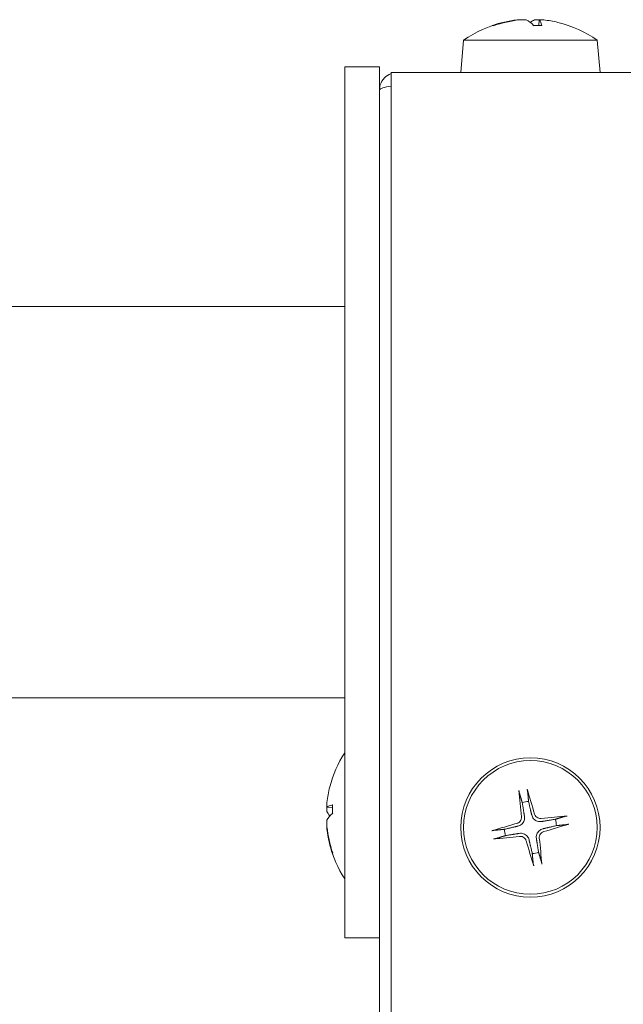
# Model space of a CAD drawing. Extents: x 3976 to 14061, y -10728 to -8136.
# Drawn here: x 10205 to 10257, y -10079 to -9994 of the extents above; entities that cross this region are included whole.
import ezdxf

# ---------------------------------------------------------------- set-up
doc = ezdxf.new("R2010")
doc.units = 0
doc.header["$LTSCALE"] = 2
doc.layers.add('Visible (ISO)', color=7, linetype='CONTINUOUS', lineweight=18)

msp = doc.modelspace()

# ---------------------------------------------------------------- linework, layer by layer
at = {"layer": 'Visible (ISO)'}
for p, q in [((10245.598, -9994.742), (10245.486, -9994.742)), ((10249.724, -9994.742), (10249.025, -9994.742)), ((10249.509, -9994.25), (10249.466, -9994.742)), ((10242.987, -9996.006), (10242.744, -9998.783)), ((10242.987, -9996.006), (10254.501, -9996.006)), ((10254.501, -9996.006), (10254.744, -9998.783)), ((10232.744, -9998.283), (10232.744, -10073.283)), ((10232.744, -9998.283), (10235.744, -9998.283)), ((10235.744, -10000.283), (10235.744, -9998.283)), ((10236.744, -9998.783), (11692.744, -9998.783)), ((10236.744, -9998.783), (10236.744, -10000.283)), ((10235.744, -10725.283), (10235.744, -10000.283)), ((10236.744, -10726.783), (10236.744, -10000.283)), ((10232.744, -10018.933), (10184.811, -10018.933)), ((10232.744, -10052.633), (10183.541, -10052.633)), ((10231.211, -10062.031), (10231.702, -10062.074)), ((10231.702, -10061.85), (10231.702, -10062.551)), ((10231.702, -10065.943), (10231.702, -10066.044)), ((10232.744, -10073.283), (10235.744, -10073.283))]:
    msp.add_line(p, q, dxfattribs=at)
for radius in [6, 5.757]:
    msp.add_circle((10248.744, -10063.783), radius, dxfattribs=at)
for centre, radius, start, end in [((10248.744, -10004.183), 10, 103.69476, 125.14925), ((10248.744, -10004.183), 10, 54.85075, 76.30524), ((10241.144, -10062.783), 10, 147.14012, 165.56698), ((10248.744, -10063.783), 2.252, 94.03842, 108.21715), ((10248.744, -10063.783), 2.252, 4.03842, 18.21715), ((10248.744, -10063.783), 2.252, 184.03842, 198.21715), ((10241.144, -10062.783), 10, 194.43302, 212.85988), ((10248.744, -10063.783), 2.252, 274.03842, 288.21715)]:
    msp.add_arc(centre, radius, start, end, dxfattribs=at)
for centre, major_axis, ratio, start_param, end_param in [((10248.8, -10004.164), (-3.089, 9.509), 0.959378, 6.082247, 6.313737), ((10248.719, -10004.164), (6.038, 7.968), 0.989533, 0.744536, 0.976026), ((10248.947, -10004.164), (-0.905, 9.957), 0.268325, 5.92618, 6.15767), ((10248.541, -10004.164), (0.905, 9.957), 0.268325, 0.125516, 0.254447), ((10248.534, -10004.164), (0.877, 9.959), 0.115018, 5.960681, 6.192171), ((10248.687, -10004.164), (3.089, 9.509), 0.959378, 0.072007, 0.200938), ((10241.125, -10062.837), (-9.456, 3.247), 0.963329, 0.07603, 0.218363), ((10248.953, -10063.759), (1.154, -9.931), 0.087156, 4.379755, 4.611245), ((10248.541, -10063.84), (-2.693, 9.628), 0.087156, 4.813533, 5.045023), ((10241.125, -10062.993), (-9.959, 0.876), 0.100028, 5.959347, 6.190837), ((10241.125, -10062.987), (-9.957, 0.901), 0.253775, 0.1241, 0.266433), ((10241.125, -10062.579), (-9.957, -0.901), 0.253775, 5.927595, 6.159085), ((10248.8, -10063.986), (-9.628, -2.693), 0.087156, 4.813533, 5.045023), ((10248.768, -10063.992), (-9.931, -1.154), 0.087156, 4.379755, 4.611245), ((10241.125, -10062.804), (-7.538, 6.568), 0.99116, 0.813485, 1.044975), ((10241.125, -10062.729), (-9.456, -3.247), 0.963329, 6.064822, 6.296312), ((10248.687, -10063.58), (9.628, 2.693), 0.087156, 4.813533, 5.045023), ((10248.719, -10063.574), (9.931, 1.154), 0.087156, 4.379755, 4.611245), ((10248.947, -10063.726), (2.693, -9.628), 0.087156, 4.813533, 5.045023), ((10248.534, -10063.807), (-1.154, 9.931), 0.087156, 4.379755, 4.611245)]:
    msp.add_ellipse(centre, major_axis=major_axis, ratio=ratio, start_param=start_param, end_param=end_param, dxfattribs=at)
for points in [[(10245.435, -9994.751), (10245.451, -9994.745), (10245.47, -9994.742), (10245.486, -9994.742)], [(10249.724, -9994.742), (10249.726, -9994.742), (10249.728, -9994.745), (10249.729, -9994.751)], [(10235.744, -10000.283), (10235.744, -10000.171), (10236.165, -10000.059), (10236.744, -9999.946)], [(10231.702, -10061.85), (10231.702, -10061.848), (10231.706, -10061.846), (10231.711, -10061.845)], [(10231.711, -10066.096), (10231.706, -10066.08), (10231.702, -10066.061), (10231.702, -10066.044)]]:
    msp.add_open_spline(points, degree=3, dxfattribs=at)
for points, knots in [([(10247.969, -9994.243), (10247.966, -9994.242), (10247.962, -9994.241), (10247.938, -9994.237), (10247.905, -9994.236), (10247.823, -9994.237), (10247.769, -9994.24), (10247.672, -9994.248), (10247.634, -9994.252), (10247.595, -9994.256)], [0.01485798, 0.01485798, 0.01485798, 0.01485798, 0.01977569, 0.01977569, 0.03955138, 0.03955138, 0.05938524, 0.05938524, 0.07110109, 0.07110109, 0.07110109, 0.07110109]), ([(10247.817, -9994.256), (10247.882, -9994.249), (10247.953, -9994.243), (10248.087, -9994.237), (10248.151, -9994.236), (10248.254, -9994.237), (10248.302, -9994.24), (10248.356, -9994.248), (10248.372, -9994.252), (10248.384, -9994.256)], [0, 0, 0, 0, 0.01977569, 0.01977569, 0.03955138, 0.03955138, 0.05938524, 0.05938524, 0.07110109, 0.07110109, 0.07110109, 0.07110109]), ([(10249.518, -9994.243), (10249.501, -9994.242), (10249.484, -9994.241), (10249.4, -9994.237), (10249.337, -9994.236), (10249.233, -9994.237), (10249.186, -9994.24), (10249.131, -9994.248), (10249.115, -9994.252), (10249.104, -9994.256)], [0.01485798, 0.01485798, 0.01485798, 0.01485798, 0.01977569, 0.01977569, 0.03955138, 0.03955138, 0.05938524, 0.05938524, 0.07110109, 0.07110109, 0.07110109, 0.07110109]), ([(10249.512, -9994.256), (10249.505, -9994.249), (10249.51, -9994.243), (10249.549, -9994.237), (10249.582, -9994.236), (10249.664, -9994.237), (10249.718, -9994.24), (10249.815, -9994.248), (10249.854, -9994.252), (10249.893, -9994.256)], [0, 0, 0, 0, 0.01977569, 0.01977569, 0.03955138, 0.03955138, 0.05938524, 0.05938524, 0.07110109, 0.07110109, 0.07110109, 0.07110109]), ([(10236.747, -9998.874), (10236.315, -9999.034), (10235.952, -9999.39), (10235.813, -9999.832), (10235.767, -9999.977), (10235.744, -10000.13), (10235.744, -10000.283)], [0.339837, 0.339837, 0.339837, 0.339837, 1.265256, 1.265256, 1.265256, 1.570796, 1.570796, 1.570796, 1.570796]), ([(10247.787, -10060.805), (10247.785, -10060.798), (10247.783, -10060.787), (10247.778, -10060.763), (10247.774, -10060.743), (10247.769, -10060.707), (10247.766, -10060.684), (10247.761, -10060.647), (10247.759, -10060.628), (10247.758, -10060.611)], [0.05421902, 0.05421902, 0.05421902, 0.05421902, 0.0589599, 0.0589599, 0.06484691, 0.06484691, 0.07082641, 0.07082641, 0.07593963, 0.07593963, 0.07593963, 0.07593963]), ([(10248.455, -10060.474), (10248.46, -10060.49), (10248.465, -10060.509), (10248.475, -10060.544), (10248.481, -10060.567), (10248.49, -10060.603), (10248.494, -10060.622), (10248.498, -10060.646), (10248.5, -10060.657), (10248.501, -10060.665)], [0.01865155, 0.01865155, 0.01865155, 0.01865155, 0.02376476, 0.02376476, 0.02974427, 0.02974427, 0.03563127, 0.03563127, 0.04037215, 0.04037215, 0.04037215, 0.04037215]), ([(10231.216, -10062.029), (10231.21, -10062.035), (10231.204, -10062.028), (10231.198, -10061.988), (10231.196, -10061.953), (10231.198, -10061.87), (10231.201, -10061.815), (10231.209, -10061.717), (10231.212, -10061.679), (10231.216, -10061.64)], [0, 0, 0, 0, 0.01977569, 0.01977569, 0.03955138, 0.03955138, 0.05938524, 0.05938524, 0.07110109, 0.07110109, 0.07110109, 0.07110109]), ([(10231.203, -10062.016), (10231.202, -10062.027), (10231.201, -10062.037), (10231.198, -10062.115), (10231.196, -10062.177), (10231.198, -10062.28), (10231.201, -10062.326), (10231.209, -10062.379), (10231.212, -10062.395), (10231.216, -10062.405)], [0.01671677, 0.01671677, 0.01671677, 0.01671677, 0.01977569, 0.01977569, 0.03955138, 0.03955138, 0.05938524, 0.05938524, 0.07110109, 0.07110109, 0.07110109, 0.07110109]), ([(10231.216, -10063.721), (10231.21, -10063.656), (10231.204, -10063.585), (10231.198, -10063.451), (10231.196, -10063.388), (10231.198, -10063.286), (10231.201, -10063.24), (10231.209, -10063.186), (10231.212, -10063.171), (10231.216, -10063.16)], [0, 0, 0, 0, 0.01977569, 0.01977569, 0.03955138, 0.03955138, 0.05938524, 0.05938524, 0.07110109, 0.07110109, 0.07110109, 0.07110109]), ([(10247.975, -10062.856), (10247.982, -10062.921), (10247.977, -10062.992), (10247.938, -10063.127), (10247.905, -10063.19), (10247.823, -10063.294), (10247.769, -10063.341), (10247.672, -10063.396), (10247.634, -10063.412), (10247.595, -10063.423)], [0, 0, 0, 0, 0.01977569, 0.01977569, 0.03955138, 0.03955138, 0.05938524, 0.05938524, 0.07110109, 0.07110109, 0.07110109, 0.07110109]), ([(10248.232, -10062.826), (10248.242, -10062.888), (10248.244, -10062.952), (10248.234, -10063.068), (10248.222, -10063.131), (10248.181, -10063.252), (10248.151, -10063.311), (10248.082, -10063.413), (10248.039, -10063.463), (10247.942, -10063.547), (10247.889, -10063.582), (10247.785, -10063.635), (10247.726, -10063.657), (10247.664, -10063.671)], [0.349366, 0.349366, 0.349366, 0.349366, 0.3689081, 0.3689081, 0.3873695, 0.3873695, 0.4058309, 0.4058309, 0.4242922, 0.4242922, 0.4427536, 0.4427536, 0.4622957, 0.4622957, 0.4622957, 0.4622957]), ([(10249.7, -10063.271), (10249.638, -10063.281), (10249.575, -10063.283), (10249.458, -10063.273), (10249.396, -10063.261), (10249.275, -10063.22), (10249.216, -10063.19), (10249.113, -10063.122), (10249.064, -10063.078), (10248.979, -10062.982), (10248.945, -10062.929), (10248.892, -10062.825), (10248.869, -10062.765), (10248.855, -10062.703)], [0.349366, 0.349366, 0.349366, 0.349366, 0.3689081, 0.3689081, 0.3873695, 0.3873695, 0.4058309, 0.4058309, 0.4242922, 0.4242922, 0.4427536, 0.4427536, 0.4622957, 0.4622957, 0.4622957, 0.4622957]), ([(10249.671, -10063.015), (10249.605, -10063.022), (10249.534, -10063.016), (10249.4, -10062.977), (10249.337, -10062.944), (10249.233, -10062.862), (10249.186, -10062.808), (10249.131, -10062.711), (10249.115, -10062.673), (10249.104, -10062.634)], [0, 0, 0, 0, 0.01977569, 0.01977569, 0.03955138, 0.03955138, 0.05938524, 0.05938524, 0.07110109, 0.07110109, 0.07110109, 0.07110109]), ([(10251.722, -10062.827), (10251.729, -10062.825), (10251.739, -10062.822), (10251.764, -10062.817), (10251.783, -10062.814), (10251.819, -10062.808), (10251.843, -10062.805), (10251.879, -10062.801), (10251.899, -10062.799), (10251.916, -10062.797)], [0.05421902, 0.05421902, 0.05421902, 0.05421902, 0.0589599, 0.0589599, 0.06484691, 0.06484691, 0.07082641, 0.07082641, 0.07593963, 0.07593963, 0.07593963, 0.07593963]), ([(10231.203, -10063.549), (10231.202, -10063.552), (10231.201, -10063.555), (10231.198, -10063.578), (10231.196, -10063.613), (10231.198, -10063.696), (10231.201, -10063.751), (10231.209, -10063.848), (10231.212, -10063.887), (10231.216, -10063.926)], [0.01671677, 0.01671677, 0.01671677, 0.01671677, 0.01977569, 0.01977569, 0.03955138, 0.03955138, 0.05938524, 0.05938524, 0.07110109, 0.07110109, 0.07110109, 0.07110109]), ([(10245.435, -10064.072), (10245.451, -10064.067), (10245.47, -10064.061), (10245.505, -10064.051), (10245.528, -10064.045), (10245.563, -10064.037), (10245.583, -10064.033), (10245.607, -10064.028), (10245.618, -10064.026), (10245.625, -10064.026)], [0.01865155, 0.01865155, 0.01865155, 0.01865155, 0.02376476, 0.02376476, 0.02974427, 0.02974427, 0.03563127, 0.03563127, 0.04037215, 0.04037215, 0.04037215, 0.04037215]), ([(10247.787, -10064.295), (10247.849, -10064.285), (10247.913, -10064.283), (10248.029, -10064.293), (10248.091, -10064.305), (10248.213, -10064.346), (10248.272, -10064.376), (10248.374, -10064.444), (10248.424, -10064.488), (10248.508, -10064.584), (10248.543, -10064.637), (10248.596, -10064.741), (10248.618, -10064.801), (10248.632, -10064.862)], [0.349366, 0.349366, 0.349366, 0.349366, 0.3689081, 0.3689081, 0.3873695, 0.3873695, 0.4058309, 0.4058309, 0.4242922, 0.4242922, 0.4427536, 0.4427536, 0.4622957, 0.4622957, 0.4622957, 0.4622957]), ([(10249.256, -10064.74), (10249.246, -10064.677), (10249.244, -10064.614), (10249.253, -10064.497), (10249.265, -10064.435), (10249.307, -10064.314), (10249.336, -10064.255), (10249.405, -10064.153), (10249.448, -10064.103), (10249.545, -10064.019), (10249.598, -10063.984), (10249.702, -10063.931), (10249.762, -10063.909), (10249.823, -10063.894)], [0.349366, 0.349366, 0.349366, 0.349366, 0.3689081, 0.3689081, 0.3873695, 0.3873695, 0.4058309, 0.4058309, 0.4242922, 0.4242922, 0.4427536, 0.4427536, 0.4622957, 0.4622957, 0.4622957, 0.4622957]), ([(10249.512, -10064.71), (10249.505, -10064.645), (10249.51, -10064.573), (10249.549, -10064.439), (10249.582, -10064.376), (10249.664, -10064.272), (10249.718, -10064.225), (10249.815, -10064.17), (10249.854, -10064.154), (10249.893, -10064.143)], [0, 0, 0, 0, 0.01977569, 0.01977569, 0.03955138, 0.03955138, 0.05938524, 0.05938524, 0.07110109, 0.07110109, 0.07110109, 0.07110109]), ([(10252.053, -10063.494), (10252.037, -10063.499), (10252.018, -10063.504), (10251.982, -10063.514), (10251.959, -10063.52), (10251.924, -10063.529), (10251.905, -10063.533), (10251.88, -10063.538), (10251.869, -10063.539), (10251.862, -10063.54)], [0.01865155, 0.01865155, 0.01865155, 0.01865155, 0.02376476, 0.02376476, 0.02974427, 0.02974427, 0.03563127, 0.03563127, 0.04037215, 0.04037215, 0.04037215, 0.04037215]), ([(10245.766, -10064.739), (10245.759, -10064.741), (10245.748, -10064.744), (10245.723, -10064.749), (10245.704, -10064.752), (10245.668, -10064.758), (10245.645, -10064.761), (10245.608, -10064.765), (10245.588, -10064.767), (10245.572, -10064.769)], [0.05421902, 0.05421902, 0.05421902, 0.05421902, 0.0589599, 0.0589599, 0.06484691, 0.06484691, 0.07082641, 0.07082641, 0.07593963, 0.07593963, 0.07593963, 0.07593963]), ([(10247.817, -10064.551), (10247.882, -10064.544), (10247.953, -10064.55), (10248.087, -10064.588), (10248.151, -10064.622), (10248.254, -10064.703), (10248.302, -10064.757), (10248.356, -10064.854), (10248.372, -10064.893), (10248.384, -10064.932)], [0, 0, 0, 0, 0.01977569, 0.01977569, 0.03955138, 0.03955138, 0.05938524, 0.05938524, 0.07110109, 0.07110109, 0.07110109, 0.07110109]), ([(10249.7, -10066.761), (10249.702, -10066.768), (10249.705, -10066.779), (10249.71, -10066.803), (10249.713, -10066.822), (10249.719, -10066.859), (10249.722, -10066.882), (10249.726, -10066.919), (10249.728, -10066.938), (10249.729, -10066.955)], [0.05421902, 0.05421902, 0.05421902, 0.05421902, 0.0589599, 0.0589599, 0.06484691, 0.06484691, 0.07082641, 0.07082641, 0.07593963, 0.07593963, 0.07593963, 0.07593963]), ([(10249.033, -10067.092), (10249.028, -10067.076), (10249.022, -10067.057), (10249.012, -10067.021), (10249.006, -10066.999), (10248.998, -10066.963), (10248.994, -10066.944), (10248.989, -10066.919), (10248.987, -10066.909), (10248.987, -10066.901)], [0.01865155, 0.01865155, 0.01865155, 0.01865155, 0.02376476, 0.02376476, 0.02974427, 0.02974427, 0.03563127, 0.03563127, 0.04037215, 0.04037215, 0.04037215, 0.04037215])]:
    msp.add_open_spline(points, degree=3, knots=knots, dxfattribs=at)
for points, weights in [([(10247.787, -10060.805), (10247.934, -10061.293), (10248.04, -10061.644)], [1.00161709, 1.01444651664, 1]), ([(10248.585, -10061.536), (10248.55, -10061.172), (10248.501, -10060.665)], [1, 1.0144465167, 1.00161709001]), ([(10248.04, -10061.644), (10248.17, -10062.444), (10248.232, -10062.826)], [1, 1.44889034267, 1.82340712237]), ([(10248.855, -10062.703), (10248.767, -10062.326), (10248.585, -10061.536)], [1.82340712237, 1.44889034267, 1]), ([(10250.883, -10063.079), (10250.083, -10063.209), (10249.7, -10063.271)], [1, 1.44889034267, 1.82340712237]), ([(10251.722, -10062.827), (10251.234, -10062.973), (10250.883, -10063.079)], [1.00161709282, 1.01444654309, 1]), ([(10246.497, -10063.941), (10246.132, -10063.977), (10245.625, -10064.026)], [1, 1.01444653277, 1.00161709172]), ([(10247.664, -10063.671), (10247.287, -10063.759), (10246.497, -10063.941)], [1.82340712237, 1.44889034267, 1]), ([(10246.604, -10064.487), (10247.404, -10064.356), (10247.787, -10064.295)], [1, 1.44889034267, 1.82340712237]), ([(10249.823, -10063.894), (10250.2, -10063.806), (10250.99, -10063.624)], [1.82340712237, 1.44889034267, 1]), ([(10250.99, -10063.624), (10251.355, -10063.589), (10251.862, -10063.54)], [1, 1.01444655752, 1.00161709436]), ([(10245.766, -10064.739), (10246.254, -10064.592), (10246.604, -10064.487)], [1.00161709282, 1.01444654309, 1]), ([(10248.632, -10064.862), (10248.72, -10065.24), (10248.902, -10066.029)], [1.82340712237, 1.44889034267, 1]), ([(10249.448, -10065.922), (10249.317, -10065.122), (10249.256, -10064.74)], [1, 1.44889034267, 1.82340712237]), ([(10249.7, -10066.761), (10249.553, -10066.273), (10249.448, -10065.922)], [1.00161709, 1.01444651664, 1]), ([(10248.902, -10066.029), (10248.938, -10066.394), (10248.987, -10066.901)], [1, 1.0144465167, 1.00161709001])]:
    msp.add_rational_spline(points, weights, degree=2, dxfattribs=at)

doc.saveas('drawing.dxf')
